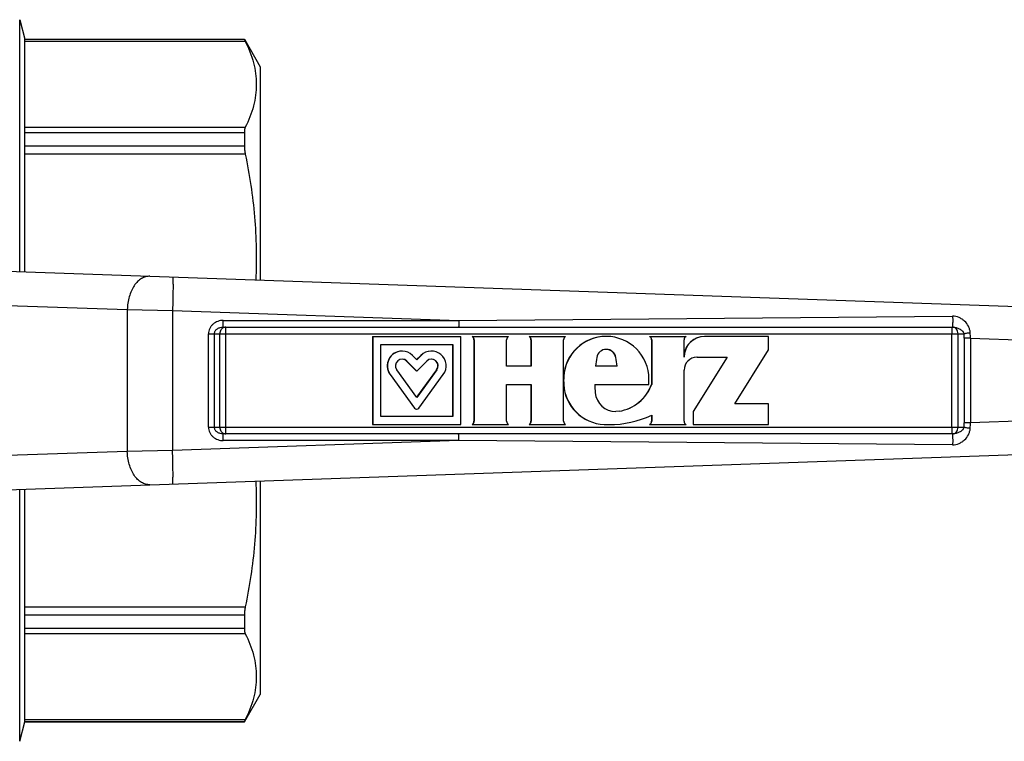
# Model space of a CAD drawing. Units: millimetres. Extents: x 89 to 343, y 61 to 243.
# Drawn here: x 156 to 230, y 63 to 117 of the extents above; entities that cross this region are included whole.
import ezdxf

# ---------------------------------------------------------------- set-up
doc = ezdxf.new("R2010")
doc.units = ezdxf.units.MM
doc.header["$LTSCALE"] = 23.1
doc.layers.get('0').update_dxf_attribs({"linetype": 'CONTINUOUS'})
doc.layers.add('ALL_ASSEM_MEMBER', color=7, linetype='CONTINUOUS')

# ---------------------------------------------------------------- blocks, each defined once
blk = doc.blocks.new('a2')
at = {"layer": 'ALL_ASSEM_MEMBER', "color": 7, "linetype": 'Continuous'}
for p, q in [((155.802, 98.446), (155.802, 117.317)), ((155.802, 117.317), (156.195, 115.849)), ((156.195, 98.432), (156.195, 115.849)), ((156.195, 115.849), (172.621, 115.849)), ((172.621, 115.839), (156.195, 115.839)), ((172.621, 115.849), (172.621, 115.839)), ((172.621, 115.849), (173.805, 113.799)), ((172.691, 115.688), (156.195, 115.688)), ((173.805, 113.799), (173.805, 97.817)), ((156.195, 109.257), (172.691, 109.257)), ((156.195, 108.862), (172.621, 108.862)), ((172.621, 108.862), (172.621, 107.855)), ((172.621, 107.855), (156.195, 107.855)), ((172.691, 107.247), (156.195, 107.247)), ((140.483, 98.981), (245.905, 95.299)), ((144.375, 96.287), (163.856, 95.607)), ((163.856, 95.607), (163.856, 84.992)), ((163.856, 95.607), (167.244, 95.548)), ((167.244, 95.548), (167.244, 85.051)), ((167.244, 95.548), (188.676, 94.799)), ((188.676, 94.799), (225.642, 95.122)), ((171.042, 94.799), (188.676, 94.799)), ((169.94, 86.799), (169.94, 93.799)), ((169.94, 93.799), (226.497, 93.799)), ((170.382, 86.799), (170.382, 93.799)), ((170.78, 86.799), (170.78, 93.799)), ((171.025, 94.299), (225.618, 94.299)), ((171.223, 86.799), (171.223, 93.799)), ((225.586, 86.799), (225.586, 93.799)), ((226.049, 86.799), (226.049, 93.799)), ((182.216, 93.599), (182.216, 86.999)), ((182.216, 93.599), (188.826, 93.599)), ((182.23, 93.599), (182.23, 86.999)), ((182.83, 87.599), (182.83, 92.999)), ((182.83, 92.999), (188.227, 92.999)), ((188.213, 92.999), (188.213, 87.599)), ((188.227, 92.999), (188.227, 87.599)), ((188.826, 86.999), (188.826, 93.599)), ((189.668, 93.599), (192.397, 93.599)), ((189.812, 93.354), (189.826, 93.354)), ((189.812, 93.354), (189.812, 87.245)), ((189.826, 93.354), (189.826, 87.245)), ((192.253, 91.373), (192.253, 93.354)), ((193.934, 93.599), (196.663, 93.599)), ((194.078, 93.354), (194.092, 93.354)), ((194.078, 93.354), (194.078, 91.373)), ((194.092, 93.354), (194.092, 91.373)), ((196.52, 87.245), (196.52, 93.354)), ((202.958, 93.599), (205.687, 93.599)), ((203.102, 93.354), (203.116, 93.354)), ((203.102, 93.354), (203.102, 90.011)), ((203.116, 93.354), (203.116, 90.011)), ((205.543, 92.047), (205.543, 93.354)), ((211.859, 93.599), (207.094, 93.599)), ((211.859, 92.586), (211.859, 93.599)), ((226.974, 93.462), (226.511, 93.462)), ((226.511, 93.462), (226.511, 87.137)), ((226.974, 93.462), (244.818, 92.839)), ((226.974, 93.462), (226.974, 87.137)), ((185.528, 91.855), (185.206, 92.177)), ((185.836, 92.177), (185.521, 91.862)), ((185.85, 92.177), (185.528, 91.855)), ((185.836, 92.177), (185.85, 92.177)), ((209.34, 88.551), (211.859, 92.586)), ((184.768, 91.753), (184.782, 91.753)), ((184.768, 91.753), (185.514, 91.006)), ((184.782, 91.753), (185.528, 91.006)), ((185.528, 91.006), (186.274, 91.753)), ((200.423, 92.031), (200.437, 92.031)), ((208.762, 92.047), (206.218, 87.973)), ((208.776, 92.047), (206.232, 87.973)), ((206.511, 92.047), (208.776, 92.047)), ((183.526, 90.753), (183.54, 90.753)), ((183.526, 90.753), (185.353, 88.237)), ((183.54, 90.753), (185.367, 88.237)), ((185.528, 89.035), (184.025, 91.105)), ((187.018, 91.105), (185.519, 89.041)), ((187.032, 91.105), (185.528, 89.035)), ((185.69, 88.237), (187.517, 90.753)), ((187.018, 91.105), (187.032, 91.105)), ((194.092, 91.373), (192.253, 91.373)), ((200.533, 91.373), (198.906, 91.373)), ((205.543, 87.245), (205.543, 91.078)), ((192.253, 90.011), (194.092, 90.011)), ((192.253, 87.245), (192.253, 90.011)), ((194.078, 90.011), (194.078, 87.245)), ((194.092, 90.011), (194.092, 87.245)), ((196.52, 90.594), (196.534, 90.594)), ((196.52, 90.004), (196.534, 90.004)), ((198.85, 90.011), (202.911, 90.011)), ((202.911, 90.011), (202.911, 90.406)), ((203.102, 90.011), (203.116, 90.011)), ((211.859, 88.551), (209.34, 88.551)), ((211.859, 86.999), (211.859, 88.551)), ((185.353, 88.237), (185.367, 88.237)), ((200.683, 87.995), (200.433, 87.975)), ((206.218, 87.973), (206.232, 87.973)), ((206.218, 87.973), (206.218, 86.999)), ((206.232, 87.973), (206.232, 86.999)), ((244.818, 87.76), (226.974, 87.137)), ((182.216, 86.999), (188.826, 86.999)), ((188.227, 87.599), (182.83, 87.599)), ((189.668, 86.999), (192.397, 86.999)), ((189.812, 87.245), (189.826, 87.245)), ((193.934, 86.999), (196.663, 86.999)), ((194.078, 87.245), (194.092, 87.245)), ((199.551, 87.003), (199.565, 87.003)), ((199.565, 87.003), (199.931, 86.994)), ((202.958, 86.999), (205.687, 86.999)), ((203.102, 87.698), (203.102, 87.245)), ((203.102, 87.245), (203.116, 87.245)), ((203.116, 87.704), (203.116, 87.245)), ((206.218, 86.999), (211.859, 86.999)), ((226.974, 87.137), (226.511, 87.137)), ((169.94, 86.799), (226.497, 86.799)), ((225.618, 86.299), (171.025, 86.299)), ((188.676, 85.799), (167.244, 85.051)), ((188.676, 85.799), (171.042, 85.799)), ((225.642, 85.477), (188.676, 85.799)), ((140.483, 81.618), (245.905, 85.299)), ((163.856, 84.992), (144.375, 84.312)), ((167.244, 85.051), (163.856, 84.992)), ((173.805, 82.781), (173.805, 66.799)), ((155.802, 63.282), (155.802, 82.153)), ((156.195, 64.749), (156.195, 82.167)), ((156.195, 73.352), (172.691, 73.352)), ((156.195, 72.743), (172.621, 72.743)), ((172.621, 72.743), (172.621, 71.736)), ((172.621, 71.736), (156.195, 71.736)), ((172.691, 71.342), (156.195, 71.342)), ((172.621, 64.749), (173.805, 66.799)), ((156.195, 64.911), (172.691, 64.911)), ((155.802, 63.282), (156.195, 64.749)), ((156.195, 64.759), (172.621, 64.759)), ((156.195, 64.749), (172.621, 64.749)), ((172.621, 64.759), (172.621, 64.749))]:
    blk.add_line(p, q, dxfattribs=at)
for centre, radius, start, end in [((225.604, 93.904), 0.395, 87.98942, 89.99891), ((222.506, 93.463), 4.006, 359.98773, 4.81951), ((220.9, 93.505), 6.074, 359.58848, 3.5681), ((189.53, 93.353), 0.282, 45.63553, 60.76718), ((189.545, 93.354), 0.281, 359.98615, 60.80406), ((189.531, 93.354), 0.281, 359.99863, 45.59194), ((192.534, 93.354), 0.281, 119.19594, 180.01385), ((193.796, 93.353), 0.282, 45.63553, 60.76718), ((193.811, 93.354), 0.281, 359.98615, 60.80406), ((193.797, 93.354), 0.281, 359.99863, 45.59194), ((199.707, 90.407), 3.192, 90.02046, 176.63833), ((196.8, 93.354), 0.281, 119.19594, 180.01385), ((199.721, 90.407), 3.192, 90.01458, 176.63831), ((199.718, 90.407), 3.192, 359.98056, 89.9772), ((202.82, 93.353), 0.282, 45.63553, 60.76718), ((202.835, 93.354), 0.281, 359.98615, 60.80406), ((202.82, 93.354), 0.281, 359.99863, 45.59194), ((207.081, 92.048), 1.551, 90.01598, 174.09478), ((207.095, 92.048), 1.552, 90.53081, 180.01923), ((205.824, 93.354), 0.281, 119.19594, 180.01385), ((207.094, 92.058), 1.541, 90.00007, 90.51442), ((184.416, 91.399), 1.1, 90.03774, 215.9979), ((184.429, 91.4), 1.099, 44.97778, 215.9979), ((186.614, 91.4), 1.099, 89.99947, 135.02186), ((186.628, 91.4), 1.099, 324.0021, 135.02222), ((199.719, 91.901), 0.73, 10.25603, 169.74397), ((199.705, 91.901), 0.73, 10.25626, 88.8915), ((184.429, 91.4), 0.5, 44.97821, 215.9972), ((184.415, 91.4), 0.5, 44.97908, 84.4555), ((186.628, 91.4), 0.5, 324.00279, 135.02179), ((186.613, 91.399), 0.5, 324.00296, 88.38266), ((208.557, 90.299), 9.711, 169.72873, 173.64833), ((190.868, 90.299), 9.711, 6.35167, 10.27127), ((190.882, 90.299), 9.711, 6.35167, 10.27127), ((206.512, 91.079), 0.969, 90.83634, 180.01777), ((206.511, 91.086), 0.961, 90.0002, 90.82323), ((199.707, 90.192), 3.192, 183.3629, 267.19764), ((201.532, 90.299), 5.007, 176.6226, 183.3774), ((199.721, 90.192), 3.192, 183.36316, 267.19738), ((208.558, 90.299), 9.711, 181.70033, 185.43097), ((200.167, 91.077), 3.122, 279.24708, 340.0453), ((200.181, 91.077), 3.122, 279.24689, 340.04549), ((200.434, 89.527), 1.551, 185.41442, 269.96727), ((185.514, 88.354), 0.2, 215.97578, 269.99709), ((185.528, 88.354), 0.2, 215.97715, 324.02285), ((189.53, 87.246), 0.282, 299.23282, 314.36447), ((189.545, 87.245), 0.281, 299.19594, 0.01385), ((189.531, 87.245), 0.281, 314.40806, 0.00137), ((192.534, 87.245), 0.281, 179.98615, 240.80406), ((193.796, 87.246), 0.282, 299.23282, 314.36447), ((193.811, 87.245), 0.281, 299.19594, 0.01385), ((193.797, 87.245), 0.281, 314.40806, 0.00137), ((196.8, 87.245), 0.281, 179.98615, 240.80406), ((199.93, 94.503), 7.509, 270.01295, 295.10566), ((202.82, 87.246), 0.282, 299.23282, 314.36447), ((202.835, 87.245), 0.281, 299.19594, 0.01385), ((202.82, 87.245), 0.281, 314.40806, 0.00137), ((205.824, 87.245), 0.281, 179.98615, 240.80406), ((222.478, 87.138), 4.034, 355.18895, 359.9875), ((220.867, 87.094), 6.107, 356.44275, 0.39987), ((225.604, 86.694), 0.395, 270.00109, 272.01082)]:
    blk.add_arc(centre, radius, start, end, dxfattribs=at)
for points, knots in [([(172.621, 115.839), (172.621, 115.838), (172.623, 115.833), (172.626, 115.824), (172.632, 115.811), (172.643, 115.786), (172.663, 115.744), (172.681, 115.708), (172.691, 115.688)], [0, 0, 0, 0, 0.028689, 0.085332, 0.170014, 0.282488, 0.589016, 1, 1, 1, 1]), ([(172.691, 115.688), (172.946, 115.177), (173.261, 114.384), (173.479, 113.287), (173.534, 112.472), (173.479, 111.657), (173.261, 110.561), (172.946, 109.768), (172.691, 109.257)], [0, 0, 0, 0, 0.25604, 0.378895, 0.5, 0.621105, 0.74396, 1, 1, 1, 1]), ([(172.691, 109.257), (172.665, 109.204), (172.629, 109.072), (172.621, 108.938), (172.621, 108.862)], [0, 0, 0, 0, 0.437717, 1, 1, 1, 1]), ([(172.621, 107.855), (172.621, 107.759), (172.635, 107.555), (172.669, 107.353), (172.691, 107.247)], [0, 0, 0, 0, 0.469844, 1, 1, 1, 1]), ([(172.691, 107.247), (173.011, 105.7), (173.367, 103.35), (173.535, 100.196), (173.514, 98.616), (173.477, 97.828)], [0, 0, 0, 0, 0.50027, 0.750159, 1, 1, 1, 1]), ([(165.55, 98.105), (165.443, 98.109), (165.22, 98.081), (164.904, 97.939), (164.614, 97.705), (164.359, 97.391), (164.148, 97.009), (163.933, 96.418), (163.863, 95.933), (163.856, 95.607)], [0, 0, 0, 0, 0.097113, 0.19931, 0.310286, 0.431732, 0.563507, 0.704053, 1, 1, 1, 1]), ([(167.244, 98.046), (167.246, 98.046), (167.25, 98.042), (167.255, 98.026), (167.261, 97.99), (167.267, 97.93), (167.272, 97.848), (167.276, 97.743), (167.278, 97.617), (167.28, 97.472), (167.281, 97.308), (167.28, 97.127), (167.277, 96.856), (167.271, 96.491), (167.26, 96.028), (167.25, 95.71), (167.244, 95.548)], [0, 0, 0, 0, 0.002088, 0.006072, 0.020823, 0.044831, 0.077958, 0.119914, 0.170314, 0.228681, 0.294457, 0.367019, 0.445666, 0.618158, 0.805318, 1, 1, 1, 1]), ([(225.642, 95.122), (225.645, 95.082), (225.648, 94.996), (225.65, 94.864), (225.65, 94.726), (225.648, 94.594), (225.644, 94.493), (225.639, 94.423), (225.635, 94.38), (225.632, 94.347), (225.627, 94.322), (225.624, 94.308), (225.62, 94.299), (225.618, 94.299)], [0, 0, 0, 0, 0.145386, 0.310289, 0.481604, 0.645651, 0.789361, 0.849937, 0.901333, 0.942561, 0.97285, 0.991786, 1, 1, 1, 1]), ([(226.963, 93.883), (226.958, 93.967), (226.929, 94.131), (226.808, 94.436), (226.606, 94.698), (226.351, 94.898), (226.062, 95.059), (225.81, 95.123), (225.642, 95.122)], [0, 0, 0, 0, 0.127119, 0.25204, 0.49669, 0.619544, 0.744204, 1, 1, 1, 1]), ([(171.042, 94.799), (170.905, 94.799), (170.629, 94.753), (170.325, 94.578), (170.134, 94.378), (170.025, 94.202), (169.955, 94.006), (169.94, 93.868), (169.94, 93.799)], [0, 0, 0, 0, 0.249582, 0.499032, 0.624282, 0.749529, 0.87476, 1, 1, 1, 1]), ([(171.025, 94.299), (171.026, 94.299), (171.027, 94.304), (171.029, 94.31), (171.03, 94.322), (171.032, 94.339), (171.033, 94.36), (171.035, 94.396), (171.038, 94.45), (171.04, 94.525), (171.041, 94.61), (171.042, 94.703), (171.042, 94.767), (171.042, 94.799)], [0, 0, 0, 0, 0.005897, 0.020651, 0.044675, 0.077816, 0.119791, 0.170216, 0.294405, 0.445662, 0.618168, 0.805372, 1, 1, 1, 1]), ([(188.676, 94.799), (188.676, 94.767), (188.676, 94.703), (188.675, 94.61), (188.673, 94.525), (188.671, 94.45), (188.669, 94.396), (188.667, 94.36), (188.665, 94.339), (188.664, 94.322), (188.662, 94.31), (188.661, 94.304), (188.659, 94.299), (188.658, 94.299)], [0, 0, 0, 0, 0.194584, 0.38185, 0.554333, 0.705599, 0.829787, 0.88021, 0.922177, 0.955329, 0.979345, 0.994101, 1, 1, 1, 1]), ([(170.382, 93.799), (170.382, 93.838), (170.394, 93.916), (170.459, 94.055), (170.598, 94.189), (170.804, 94.28), (170.952, 94.299), (171.025, 94.299)], [0, 0, 0, 0, 0.129759, 0.258297, 0.509039, 0.755512, 1, 1, 1, 1]), ([(171.043, 94.251), (171.004, 94.231), (170.93, 94.177), (170.846, 94.069), (170.792, 93.939), (170.78, 93.846), (170.78, 93.799)], [0, 0, 0, 0, 0.242507, 0.490672, 0.74385, 1, 1, 1, 1]), ([(171.24, 94.299), (171.19, 94.299), (171.121, 94.287), (171.058, 94.259), (171.043, 94.251)], [0, 0, 0, 0, 0.747341, 1, 1, 1, 1]), ([(171.223, 93.799), (171.223, 93.832), (171.223, 93.896), (171.224, 93.988), (171.226, 94.074), (171.228, 94.148), (171.23, 94.203), (171.232, 94.239), (171.234, 94.26), (171.235, 94.276), (171.237, 94.289), (171.238, 94.295), (171.239, 94.299), (171.24, 94.299)], [0, 0, 0, 0, 0.194628, 0.381832, 0.554338, 0.705595, 0.829784, 0.880209, 0.922184, 0.955325, 0.979349, 0.994103, 1, 1, 1, 1]), ([(225.596, 94.25), (225.594, 94.224), (225.591, 94.162), (225.587, 94.012), (225.586, 93.888), (225.586, 93.799)], [0, 0, 0, 0, 0.172605, 0.409725, 1, 1, 1, 1]), ([(225.604, 94.299), (225.603, 94.299), (225.601, 94.293), (225.599, 94.285), (225.598, 94.269), (225.597, 94.257), (225.596, 94.25)], [0, 0, 0, 0, 0.073394, 0.26336, 0.573303, 1, 1, 1, 1]), ([(226.049, 93.799), (226.049, 93.863), (226.028, 93.989), (225.934, 94.153), (225.791, 94.267), (225.675, 94.297), (225.618, 94.299)], [0, 0, 0, 0, 0.262872, 0.518497, 0.763367, 1, 1, 1, 1]), ([(225.618, 94.299), (225.667, 94.299), (225.762, 94.291), (225.941, 94.253), (226.107, 94.193), (226.258, 94.108), (226.361, 94.03), (226.451, 93.931), (226.489, 93.845), (226.497, 93.799)], [0, 0, 0, 0, 0.136783, 0.265832, 0.50968, 0.628493, 0.747509, 0.869558, 1, 1, 1, 1]), ([(226.497, 93.799), (226.523, 93.81), (226.587, 93.829), (226.742, 93.861), (226.871, 93.876), (226.963, 93.883)], [0, 0, 0, 0, 0.179977, 0.419403, 1, 1, 1, 1]), ([(169.94, 86.799), (169.94, 86.731), (169.955, 86.593), (170.025, 86.397), (170.134, 86.22), (170.325, 86.02), (170.629, 85.846), (170.905, 85.799), (171.042, 85.799)], [0, 0, 0, 0, 0.12524, 0.250471, 0.375718, 0.500968, 0.750418, 1, 1, 1, 1]), ([(171.025, 86.299), (170.952, 86.299), (170.804, 86.319), (170.598, 86.409), (170.459, 86.543), (170.394, 86.683), (170.382, 86.76), (170.382, 86.799)], [0, 0, 0, 0, 0.244488, 0.490961, 0.741703, 0.870241, 1, 1, 1, 1]), ([(170.78, 86.799), (170.78, 86.753), (170.792, 86.66), (170.845, 86.531), (170.928, 86.423), (171.002, 86.369), (171.041, 86.349)], [0, 0, 0, 0, 0.256097, 0.509255, 0.757443, 1, 1, 1, 1]), ([(171.042, 85.799), (171.042, 85.832), (171.042, 85.896), (171.041, 85.988), (171.04, 86.074), (171.038, 86.148), (171.035, 86.203), (171.033, 86.239), (171.032, 86.26), (171.03, 86.276), (171.029, 86.289), (171.027, 86.295), (171.026, 86.299), (171.025, 86.299)], [0, 0, 0, 0, 0.194628, 0.381832, 0.554338, 0.705595, 0.829784, 0.880209, 0.922184, 0.955325, 0.979349, 0.994103, 1, 1, 1, 1]), ([(171.041, 86.349), (171.056, 86.341), (171.119, 86.312), (171.189, 86.299), (171.24, 86.299)], [0, 0, 0, 0, 0.252727, 1, 1, 1, 1]), ([(171.24, 86.299), (171.239, 86.299), (171.238, 86.304), (171.237, 86.31), (171.235, 86.322), (171.234, 86.339), (171.232, 86.36), (171.23, 86.396), (171.228, 86.45), (171.226, 86.525), (171.224, 86.61), (171.223, 86.703), (171.223, 86.767), (171.223, 86.799)], [0, 0, 0, 0, 0.005897, 0.020651, 0.044675, 0.077816, 0.119791, 0.170217, 0.294406, 0.445664, 0.61817, 0.805373, 1, 1, 1, 1]), ([(188.676, 85.799), (188.676, 85.832), (188.676, 85.896), (188.675, 85.988), (188.673, 86.074), (188.671, 86.148), (188.669, 86.203), (188.667, 86.239), (188.665, 86.26), (188.664, 86.276), (188.662, 86.289), (188.661, 86.295), (188.659, 86.299), (188.658, 86.299)], [0, 0, 0, 0, 0.194584, 0.38185, 0.554333, 0.705599, 0.829787, 0.88021, 0.922177, 0.955329, 0.979345, 0.994101, 1, 1, 1, 1]), ([(225.586, 86.799), (225.586, 86.711), (225.587, 86.586), (225.591, 86.436), (225.594, 86.375), (225.596, 86.349)], [0, 0, 0, 0, 0.590314, 0.827427, 1, 1, 1, 1]), ([(225.596, 86.349), (225.597, 86.342), (225.598, 86.33), (225.599, 86.313), (225.601, 86.305), (225.603, 86.299), (225.604, 86.299)], [0, 0, 0, 0, 0.426695, 0.736634, 0.926599, 1, 1, 1, 1]), ([(226.497, 86.799), (226.489, 86.753), (226.451, 86.668), (226.361, 86.568), (226.258, 86.49), (226.107, 86.406), (225.941, 86.345), (225.762, 86.308), (225.667, 86.299), (225.618, 86.299)], [0, 0, 0, 0, 0.130442, 0.252491, 0.371507, 0.49032, 0.734168, 0.863217, 1, 1, 1, 1]), ([(225.618, 86.3), (225.675, 86.302), (225.791, 86.332), (225.934, 86.446), (226.028, 86.609), (226.049, 86.736), (226.049, 86.799)], [0, 0, 0, 0, 0.23663, 0.4815, 0.737126, 1, 1, 1, 1]), ([(225.618, 86.299), (225.619, 86.299), (225.623, 86.294), (225.624, 86.29), (225.625, 86.286)], [0, 0, 0, 0, 0.32141, 1, 1, 1, 1]), ([(225.625, 86.286), (225.629, 86.272), (225.634, 86.233), (225.641, 86.161), (225.645, 86.066), (225.649, 85.954), (225.65, 85.831), (225.65, 85.671), (225.646, 85.553), (225.642, 85.477)], [0, 0, 0, 0, 0.055433, 0.145905, 0.2658, 0.407431, 0.561659, 0.718517, 1, 1, 1, 1]), ([(225.642, 85.477), (225.81, 85.475), (226.062, 85.539), (226.351, 85.7), (226.606, 85.901), (226.808, 86.163), (226.929, 86.467), (226.958, 86.632), (226.963, 86.715)], [0, 0, 0, 0, 0.255796, 0.380456, 0.50331, 0.74796, 0.872882, 1, 1, 1, 1]), ([(226.963, 86.715), (226.871, 86.722), (226.742, 86.737), (226.587, 86.769), (226.523, 86.788), (226.497, 86.799)], [0, 0, 0, 0, 0.580597, 0.820023, 1, 1, 1, 1]), ([(165.55, 82.493), (165.443, 82.489), (165.22, 82.517), (164.904, 82.659), (164.614, 82.893), (164.359, 83.207), (164.148, 83.59), (163.933, 84.181), (163.863, 84.665), (163.856, 84.992)], [0, 0, 0, 0, 0.097113, 0.19931, 0.310286, 0.431732, 0.563507, 0.704053, 1, 1, 1, 1]), ([(167.244, 82.552), (167.246, 82.552), (167.25, 82.557), (167.255, 82.573), (167.261, 82.609), (167.267, 82.668), (167.272, 82.751), (167.276, 82.855), (167.278, 82.981), (167.28, 83.127), (167.281, 83.291), (167.28, 83.472), (167.277, 83.742), (167.271, 84.108), (167.26, 84.57), (167.25, 84.889), (167.244, 85.051)], [0, 0, 0, 0, 0.002088, 0.006072, 0.020823, 0.044831, 0.077958, 0.119914, 0.170314, 0.228681, 0.294457, 0.367019, 0.445666, 0.618158, 0.805318, 1, 1, 1, 1]), ([(173.477, 82.77), (173.514, 81.982), (173.535, 80.403), (173.367, 77.248), (173.011, 74.899), (172.691, 73.352)], [0, 0, 0, 0, 0.249841, 0.49973, 1, 1, 1, 1]), ([(172.691, 73.352), (172.669, 73.246), (172.635, 73.044), (172.621, 72.839), (172.621, 72.743)], [0, 0, 0, 0, 0.530156, 1, 1, 1, 1]), ([(172.621, 71.736), (172.621, 71.661), (172.629, 71.526), (172.665, 71.394), (172.691, 71.342)], [0, 0, 0, 0, 0.562283, 1, 1, 1, 1]), ([(172.691, 71.342), (172.946, 70.831), (173.261, 70.037), (173.479, 68.941), (173.534, 68.126), (173.479, 67.311), (173.261, 66.215), (172.946, 65.422), (172.691, 64.911)], [0, 0, 0, 0, 0.25604, 0.378895, 0.5, 0.621105, 0.74396, 1, 1, 1, 1]), ([(172.691, 64.911), (172.681, 64.89), (172.663, 64.854), (172.643, 64.813), (172.632, 64.787), (172.626, 64.774), (172.623, 64.765), (172.621, 64.761), (172.621, 64.759)], [0, 0, 0, 0, 0.410984, 0.717512, 0.829986, 0.914668, 0.971311, 1, 1, 1, 1])]:
    blk.add_open_spline(points, degree=3, knots=knots, dxfattribs=at)

msp = doc.modelspace()

# ---------------------------------------------------------------- block references
msp.add_blockref('a2', (0, 0))

doc.saveas('drawing.dxf')
